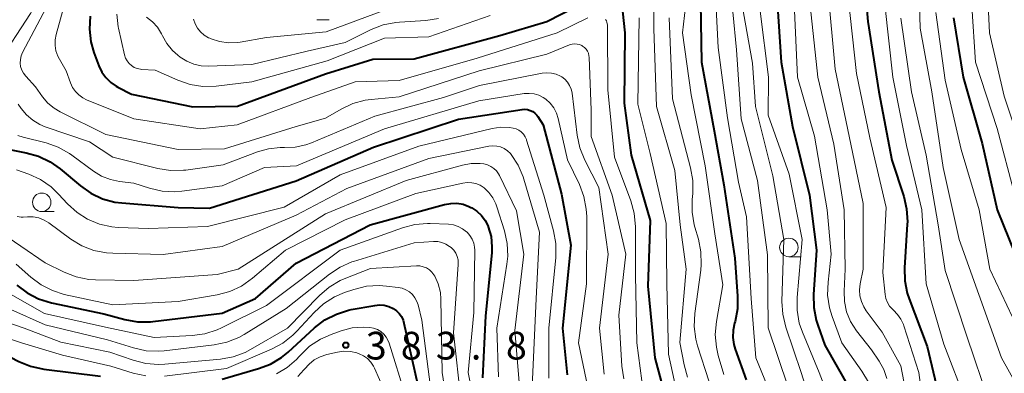
# Model space of a CAD drawing. Units: metres. Extents: x -76000 to -74000, y 25500 to 27000.
# Drawn here: x -74744 to -74611, y 25659 to 25707 of the extents above; entities that cross this region are included whole.
import ezdxf

# ---------------------------------------------------------------- set-up
doc = ezdxf.new("R2010")
doc.units = ezdxf.units.M
for name, color, linetype, lineweight in [('633100_広葉樹林', 7, 'Continuous', 13), ('710100_等高線(計曲線)', 7, 'Continuous', 40), ('710200_等高線(主曲線)', 7, 'Continuous', 13), ('731200_図化機測定による標高点', 7, 'Continuous', 40)]:
    doc.layers.add(name, color=color, linetype=linetype, lineweight=lineweight)
doc.styles.add('Style-WORKING', font='MS Gothic.ttf')

msp = doc.modelspace()

# ---------------------------------------------------------------- linework, layer by layer
at = {"layer": '633100_広葉樹林', "linetype": 'Continuous', "lineweight": 13}
for p, q in [((-74704.2, 25706.76), (-74702.53, 25706.76)), ((-74741.48, 25680.79), (-74739.81, 25680.79)), ((-74640.19, 25674.68), (-74638.52, 25674.68))]:
    msp.add_line(p, q, dxfattribs=at)
for centre in [(-74741.48, 25682.04), (-74640.19, 25675.93)]:
    msp.add_circle(centre, 1.25, dxfattribs=at)
at = {"layer": '710100_等高線(計曲線)', "linetype": 'Continuous', "lineweight": 40, "flags": 128}
for points, elevation in [([(-74638.97, 25733.03), (-74641.89, 25723), (-74641.94, 25712.06), (-74641.24, 25701), (-74639.68, 25692.32), (-74637.37, 25683), (-74636.42, 25675.58), (-74636.85, 25669.54), (-74636.82, 25667.79), (-74636.49, 25666.08), (-74636.28, 25665.43), (-74635.3, 25662.7), (-74631.98, 25656.84)], 330), ([(-74653.31, 25732.45), (-74652.82, 25732.32), (-74652.37, 25732.11), (-74651.97, 25731.84), (-74651.59, 25731.47), (-74651.28, 25731.03), (-74651.04, 25730.55), (-74650.9, 25730.03), (-74650.85, 25729.68), (-74650.38, 25723), (-74652.21, 25711.79), (-74652.03, 25701), (-74650.3, 25691.7), (-74649, 25684.42), (-74647.53, 25674.47), (-74647.14, 25669.34), (-74647.16, 25667.6), (-74647.48, 25665.89), (-74647.54, 25665.7), (-74647.74, 25664.74), (-74647.77, 25663.76), (-74647.63, 25662.79), (-74647.45, 25662.17), (-74645.97, 25658.03)], 340), ([(-74629, 25727.7), (-74630.37, 25717), (-74629.48, 25706.52), (-74627.97, 25697), (-74626.24, 25687.76), (-74624.62, 25682.85), (-74624.22, 25681.15), (-74624.12, 25679.41), (-74624.14, 25679.06), (-74624.52, 25673.17), (-74624.48, 25671.43), (-74624.14, 25669.72), (-74623.89, 25668.97), (-74621.46, 25662.54), (-74619.2, 25653)], 320), ([(-74734.93, 25707.22), (-74735.02, 25705.48), (-74734.81, 25703.75), (-74734.4, 25702.34), (-74733.72, 25700.51), (-74733.33, 25699.68), (-74732.79, 25698.93), (-74732.13, 25698.28), (-74731.37, 25697.75), (-74731.15, 25697.64), (-74729.3, 25696.7), (-74721, 25694.97), (-74714.96, 25695.04), (-74703, 25699.43), (-74696.59, 25701.41), (-74691, 25701.45), (-74679.36, 25704.64), (-74673, 25706.5), (-74666.88, 25709.69)], 350), ([(-74662.86, 25709.18), (-74662.43, 25705), (-74662.53, 25695.47), (-74661.59, 25688.41), (-74659, 25679.56), (-74659.29, 25670.71), (-74658.37, 25661), (-74655.97, 25652.03)], 350), ([(-74617.85, 25707), (-74616.55, 25699), (-74613.99, 25690.01), (-74611.94, 25681), (-74608.79, 25673.21)], 310), ([(-74746.75, 25689.35), (-74743.58, 25688.75), (-74741.91, 25688.29), (-74740.33, 25687.53), (-74738.99, 25686.58), (-74736.24, 25684.26), (-74734.81, 25683.26), (-74733.23, 25682.52), (-74731.55, 25682.07), (-74730.61, 25681.95), (-74723, 25681.33), (-74718.73, 25681.27), (-74707, 25684.96), (-74696.5, 25689.5), (-74685, 25693.31), (-74676.36, 25694.62), (-74675.99, 25694.64), (-74675.62, 25694.6), (-74675.26, 25694.49), (-74674.92, 25694.33), (-74674.62, 25694.1), (-74674.36, 25693.83), (-74674.24, 25693.67), (-74673.49, 25692.51), (-74671, 25683.15), (-74669.75, 25676.25), (-74670.86, 25665), (-74670.26, 25658.68)], 360), ([(-74744.84, 25670.83), (-74743.45, 25669.77), (-74741.9, 25668.97), (-74740.17, 25668.44), (-74733.05, 25666.95), (-74730.2, 25666.18), (-74728.48, 25665.87), (-74726.74, 25665.87), (-74726.4, 25665.91), (-74717, 25667.03), (-74712.51, 25669), (-74707, 25673.8), (-74696.95, 25679), (-74686.87, 25681.75), (-74686.04, 25681.9), (-74685.2, 25681.91), (-74684.36, 25681.77), (-74683.57, 25681.48), (-74683.29, 25681.34), (-74683.19, 25681.29), (-74682.48, 25680.82), (-74681.86, 25680.24), (-74681.35, 25679.56), (-74680.97, 25678.8), (-74680.94, 25678.71), (-74680.57, 25677.39), (-74680.44, 25676.02), (-74680.48, 25675.18), (-74681.31, 25666.69), (-74681.74, 25658.26)], 370), ([(-74785.7, 25678.77), (-74785.38, 25678.27), (-74781.56, 25673), (-74777.83, 25669.65), (-74776.43, 25668.6), (-74774.88, 25667.81), (-74773.61, 25667.4), (-74768.02, 25665.98), (-74763, 25666.3), (-74754.17, 25663.83), (-74747.82, 25662.18), (-74744.6, 25660.51), (-74742.99, 25659.84), (-74741.21, 25659.45), (-74733.51, 25658.49)], 380), ([(-74717, 25658.12), (-74712.08, 25659.53), (-74710.46, 25660.15), (-74708.96, 25661.05), (-74708.09, 25661.76), (-74704.48, 25665.06), (-74703.09, 25666.12), (-74701.54, 25666.92), (-74699.88, 25667.44), (-74699.52, 25667.51), (-74696.32, 25668.09), (-74695.68, 25668.15), (-74695.04, 25668.1), (-74694.42, 25667.94), (-74693.83, 25667.67), (-74693.4, 25667.37), (-74693.02, 25666.99), (-74692.71, 25666.56), (-74692.49, 25666.08), (-74692.37, 25665.69), (-74690.54, 25657.46)], 380)]:
    msp.add_lwpolyline(points, dxfattribs=dict(at, elevation=elevation))
at = {"layer": '710200_等高線(主曲線)', "linetype": 'Continuous', "lineweight": 13, "flags": 128}
for points, elevation in [([(-74610.24, 25763), (-74611, 25751.35), (-74613.08, 25741), (-74615.16, 25730.84), (-74615.67, 25719), (-74615.4, 25708.6), (-74614.87, 25701), (-74611.97, 25692.03), (-74609.55, 25683)], 308), ([(-74625.24, 25757.43), (-74626.35, 25751.65), (-74629.21, 25741), (-74630.95, 25731.05), (-74632.5, 25721), (-74632.13, 25709.87), (-74631, 25699.49), (-74629.23, 25690.77), (-74627, 25681.32), (-74627.45, 25672.55), (-74627.14, 25669.57), (-74627.03, 25669.01), (-74626.83, 25668.49), (-74626.53, 25668), (-74626.16, 25667.58), (-74626, 25667.43), (-74625.44, 25666.87), (-74624.99, 25666.22), (-74624.65, 25665.5), (-74624.6, 25665.34), (-74622.56, 25659), (-74621.2, 25648.8)], 322), ([(-74719.87, 25751), (-74719.43, 25749.93), (-74719.19, 25748.79), (-74719.15, 25747.64), (-74719.25, 25746.79), (-74719.27, 25746.65), (-74719.64, 25745.3), (-74720.24, 25744.03), (-74721.05, 25742.88), (-74721.34, 25742.57), (-74727, 25736.56), (-74730.55, 25733.31), (-74731.72, 25732.02), (-74732.66, 25730.55), (-74733.12, 25729.52), (-74737.16, 25719), (-74743, 25707.62), (-74747.52, 25700.75)], 356), ([(-74609.73, 25746.27), (-74611.86, 25735), (-74613.43, 25724.57), (-74613.43, 25714.57), (-74613.01, 25705)], 306), ([(-74644.06, 25742.68), (-74643.71, 25742.42), (-74643.41, 25742.11), (-74643.17, 25741.75), (-74643.04, 25741.48), (-74642.85, 25741), (-74642.47, 25739.76), (-74642.31, 25738.47), (-74642.38, 25737.18), (-74642.43, 25736.88), (-74643.87, 25729), (-74646.04, 25717.96), (-74646.33, 25707.67), (-74645.12, 25700.88), (-74644.72, 25695), (-74642.38, 25685.62), (-74640.89, 25677), (-74641.12, 25668.63), (-74641.01, 25666.89), (-74640.59, 25665.13), (-74638.5, 25659), (-74635.78, 25650.22)], 334), ([(-74655.97, 25729.03), (-74655.69, 25729), (-74655.41, 25728.92), (-74655.16, 25728.79), (-74654.94, 25728.62), (-74654.74, 25728.41), (-74654.59, 25728.17), (-74654.57, 25728.13), (-74654, 25727), (-74653.43, 25725.56), (-74653.12, 25724.05), (-74653.07, 25722.77), (-74653.25, 25716.75), (-74654.61, 25705), (-74653.42, 25696.58), (-74651.52, 25687), (-74650.21, 25677.79), (-74649.13, 25670.87), (-74650.02, 25665.89), (-74650.17, 25664.15), (-74650.02, 25662.42), (-74649.76, 25661.31), (-74649, 25658.72)], 342), ([(-74658.51, 25715.7), (-74658.48, 25705.52), (-74658.15, 25695), (-74655.65, 25686.35), (-74654.91, 25679), (-74654.13, 25673), (-74654.96, 25663.04), (-74654.39, 25660.04), (-74653.91, 25658.36)], 346), ([(-74622.68, 25715.32), (-74622.4, 25705.6), (-74620.79, 25697), (-74619.25, 25686.75), (-74617.08, 25677), (-74614.43, 25669.57), (-74611.37, 25661), (-74607.65, 25654.35)], 314), ([(-74650.3, 25713.7), (-74649.77, 25703), (-74648.52, 25693.48), (-74647, 25684.75), (-74645.94, 25680.06), (-74645.31, 25669), (-74644.66, 25661), (-74641.27, 25652.73)], 338), ([(-74648.29, 25713), (-74647.31, 25702.69), (-74646.66, 25693.34), (-74644.44, 25685), (-74643.08, 25674.92), (-74643, 25665.05), (-74640.27, 25657)], 336), ([(-74634.9, 25711), (-74633.93, 25700.07), (-74632.01, 25691), (-74630.11, 25681.89), (-74630.1, 25673), (-74630.51, 25671), (-74630.6, 25670.2), (-74630.55, 25669.4), (-74630.36, 25668.62), (-74630.04, 25667.89), (-74629.7, 25667.36), (-74627.55, 25664.45), (-74625, 25659.92), (-74623.26, 25650.74)], 324), ([(-74740.13, 25709.87), (-74744.09, 25702.31), (-74744.27, 25701.86), (-74744.38, 25701.38), (-74744.4, 25700.9), (-74744.34, 25700.42), (-74744.19, 25699.95), (-74743.97, 25699.52), (-74743.66, 25699.12), (-74742.33, 25697.67), (-74741.38, 25696.34), (-74740.66, 25695.48), (-74739.8, 25694.77), (-74738.97, 25694.28), (-74732.77, 25691.23), (-74723, 25689.18), (-74716.72, 25689.28), (-74707, 25692.3), (-74703, 25693.44), (-74700.9, 25694.66), (-74699.32, 25695.4), (-74697.63, 25695.86), (-74696.82, 25695.97), (-74693, 25696.33), (-74682.18, 25699.82), (-74673, 25702.1), (-74669.91, 25703.34), (-74669.59, 25703.44), (-74669.25, 25703.48), (-74668.91, 25703.47), (-74668.58, 25703.39), (-74668.26, 25703.26), (-74668.16, 25703.2), (-74667.9, 25703)], 354), ([(-74738.35, 25709), (-74739.53, 25704.77), (-74739.67, 25704.03), (-74739.67, 25703.28), (-74739.55, 25702.54), (-74739.3, 25701.83), (-74739.09, 25701.42), (-74738.16, 25699.84), (-74737.58, 25698.2), (-74737.3, 25697.6), (-74736.92, 25697.04), (-74736.45, 25696.57), (-74735.91, 25696.18), (-74735.39, 25695.92), (-74729, 25693.36), (-74720, 25692), (-74715, 25692.52), (-74705, 25696.22), (-74699, 25698.37), (-74693, 25698.53), (-74682.46, 25701.54), (-74671.58, 25705), (-74667.43, 25707)], 352), ([(-74639.49, 25709), (-74639.03, 25698.97), (-74636.72, 25691), (-74634.98, 25681.02), (-74634.45, 25675), (-74634.88, 25671.22), (-74634.93, 25669.48), (-74634.68, 25667.75), (-74634.32, 25666.6), (-74633, 25663.03), (-74630.28, 25659.19), (-74629.4, 25657.69)], 328), ([(-74731.31, 25707.52), (-74731.11, 25705.79), (-74731.07, 25705.6), (-74730.25, 25701.99), (-74730.12, 25701.57), (-74729.91, 25701.18), (-74729.65, 25700.84), (-74729.32, 25700.54), (-74728.95, 25700.31), (-74728.54, 25700.14), (-74728.11, 25700.05), (-74727.97, 25700.03), (-74726.09, 25699.91), (-74723.03, 25698.56), (-74721.38, 25698), (-74719.66, 25697.73), (-74717.83, 25697.78), (-74713, 25698.35), (-74702.8, 25701.2), (-74695, 25704.28), (-74689, 25704.45), (-74680.68, 25707.32)], 348), ([(-74720.89, 25706.83), (-74720.68, 25706.2), (-74720.35, 25705.62), (-74719.94, 25705.11), (-74719.44, 25704.67), (-74718.87, 25704.33), (-74718.7, 25704.26), (-74718.53, 25704.18), (-74717.38, 25703.8), (-74716.17, 25703.63), (-74714.95, 25703.67), (-74714.59, 25703.72), (-74711, 25704.34), (-74702.9, 25705.1), (-74694.89, 25708.09)], 344), ([(-74644.06, 25707.94), (-74642.97, 25699), (-74643, 25693.84), (-74640.16, 25685.84), (-74638.4, 25677), (-74639.08, 25669.16)], 332), ([(-74637.32, 25708.68), (-74636.25, 25699), (-74634.08, 25689.92), (-74632.71, 25681)], 326), ([(-74627.19, 25708.81), (-74626.08, 25699), (-74624.25, 25689.75), (-74622.16, 25681), (-74621.56, 25671), (-74619.16, 25662.84), (-74616.16, 25655)], 318), ([(-74620.28, 25707.72), (-74619, 25698.56), (-74616.82, 25689.18), (-74614.39, 25681), (-74612.93, 25673), (-74609.12, 25664.88)], 312), ([(-74727.29, 25707.12), (-74726.48, 25706.49), (-74725.79, 25705.73), (-74725.24, 25704.86), (-74725.11, 25704.59), (-74724.52, 25703.53), (-74723.76, 25702.6), (-74723.02, 25701.94), (-74722.7, 25701.69), (-74721.83, 25701.13), (-74720.87, 25700.74), (-74719.86, 25700.51), (-74718.86, 25700.46), (-74713, 25700.68), (-74705.48, 25702.52), (-74700.34, 25703.66), (-74696.81, 25705.42), (-74695.18, 25706.05)], 346), ([(-74695.18, 25706.05), (-74693.48, 25706.4), (-74692.98, 25706.44), (-74689.39, 25706.67), (-74687.67, 25706.93)], 346), ([(-74665.04, 25706.77), (-74664.93, 25706.6), (-74664.85, 25706.42), (-74664.81, 25706.22), (-74664.8, 25706.08), (-74664.71, 25697.29), (-74663.85, 25688.15), (-74661.63, 25682.23), (-74661.17, 25680.55), (-74661, 25678.73), (-74661, 25672.17), (-74660.81, 25663), (-74660.12, 25657.88)], 352), ([(-74660.48, 25707), (-74660.67, 25695.33), (-74659, 25688.64), (-74656.84, 25679.16), (-74656.73, 25671), (-74656.5, 25661.5), (-74654.67, 25653)], 348), ([(-74656.43, 25707), (-74655.96, 25696.04), (-74653.51, 25686.71), (-74653.22, 25684.99), (-74653.23, 25683.24), (-74653.3, 25682.44), (-74653.31, 25680.69), (-74653.02, 25678.98), (-74652.93, 25678.67), (-74652.46, 25677.06), (-74652.11, 25675.35), (-74652.06, 25673.61), (-74652.13, 25672.87), (-74652.93, 25666.99), (-74653.01, 25665.25), (-74652.79, 25663.52), (-74652.56, 25662.63), (-74651, 25657.72)], 344), ([(-74625.03, 25706.97), (-74623.57, 25697), (-74621.58, 25688.42), (-74619.93, 25679), (-74619, 25672.79), (-74616.06, 25663.94), (-74613.03, 25655)], 316), ([(-74613.01, 25705), (-74611, 25696.42), (-74608.15, 25687.85)], 306), ([(-74667.9, 25703), (-74667.68, 25702.77), (-74667.5, 25702.5), (-74667.37, 25702.21), (-74667.3, 25701.89), (-74667.28, 25701.69), (-74667, 25694.53), (-74667, 25690.93), (-74664.13, 25683), (-74662.29, 25675), (-74663.26, 25666.74), (-74662.82, 25659.86), (-74662.55, 25658.14)], 354), ([(-74744.66, 25695.33), (-74744.26, 25694.74), (-74743.55, 25693.87), (-74742.7, 25693.14), (-74741.74, 25692.57), (-74741, 25692.27), (-74735, 25690.25), (-74731.84, 25688.16), (-74725.73, 25686.62), (-74724.01, 25686.35), (-74722.26, 25686.37), (-74721.93, 25686.41), (-74716.89, 25687.11), (-74712.24, 25688.86), (-74710.72, 25689.29), (-74709.14, 25689.45), (-74708.56, 25689.44), (-74707.11, 25689.49), (-74705.69, 25689.8), (-74704.9, 25690.08), (-74696.3, 25693.7), (-74687, 25696.25), (-74682.15, 25697.85), (-74673.64, 25699.51), (-74673, 25699.58), (-74672.36, 25699.53), (-74671.74, 25699.38), (-74671.15, 25699.11), (-74670.98, 25699.02), (-74670.56, 25698.7), (-74670.2, 25698.31), (-74669.91, 25697.87), (-74669.7, 25697.38), (-74669.58, 25696.86)], 356), ([(-74669.58, 25696.86), (-74669.57, 25696.81), (-74668.88, 25691.11), (-74668.51, 25689.4), (-74667.85, 25687.76), (-74665.95, 25684.05), (-74664.67, 25675), (-74665.86, 25665), (-74665.24, 25658.79)], 356), ([(-74725.17, 25683.56), (-74723.43, 25683.47), (-74722.51, 25683.55), (-74717, 25684.26), (-74711.26, 25686.74), (-74706.94, 25687), (-74695, 25692.01), (-74682.22, 25695.78), (-74676.06, 25696.75), (-74675.39, 25696.79), (-74674.73, 25696.72), (-74674.08, 25696.54), (-74673.48, 25696.24), (-74673.13, 25696), (-74672.55, 25695.47), (-74672.06, 25694.84), (-74671.7, 25694.13), (-74671.46, 25693.4), (-74670.2, 25687.8), (-74668.59, 25684.47), (-74667.98, 25682.84), (-74667.65, 25681.13), (-74667.6, 25680.11), (-74667.63, 25671), (-74668.71, 25663), (-74667.46, 25656.98)], 358), ([(-74744.91, 25686.42), (-74743.24, 25685.83), (-74741.65, 25685.11), (-74740.21, 25684.13), (-74739.2, 25683.16), (-74737.97, 25681.83), (-74736.7, 25680.67), (-74735.26, 25679.75), (-74733.67, 25679.1), (-74732, 25678.73), (-74731.1, 25678.65), (-74727, 25678.5), (-74719, 25678.75), (-74708.62, 25681.38), (-74701, 25685.77), (-74690.34, 25689.66), (-74680.4, 25692.03), (-74679.23, 25692.2), (-74678.05, 25692.16), (-74677.58, 25692.1), (-74677.18, 25691.98)], 362), ([(-74677.18, 25691.98), (-74676.81, 25691.8), (-74676.47, 25691.56), (-74676.18, 25691.26), (-74675.94, 25690.92), (-74675.77, 25690.54), (-74675.74, 25690.46), (-74673.41, 25683), (-74672.1, 25678.17), (-74671.79, 25676.46), (-74671.8, 25674.55), (-74672.75, 25665), (-74672.74, 25658.25)], 362), ([(-74744.73, 25691.08), (-74744, 25690.86), (-74740.9, 25690.08), (-74739.25, 25689.51), (-74737.73, 25688.66), (-74737.42, 25688.44), (-74734.47, 25686.27), (-74733.36, 25685.6), (-74732.15, 25685.13), (-74730.94, 25684.88), (-74729, 25684.65), (-74726.87, 25683.96), (-74725.17, 25683.56)], 358), ([(-74744.81, 25680.1), (-74744.26, 25680.04), (-74744, 25680.05), (-74743.4, 25680.09), (-74742.64, 25680.07), (-74741.89, 25679.92), (-74741.17, 25679.64), (-74740.52, 25679.25), (-74737.54, 25677.06), (-74736.05, 25676.16), (-74734.42, 25675.53), (-74732.71, 25675.19), (-74731.85, 25675.14), (-74725.01, 25674.99), (-74717, 25676.06), (-74707, 25680.31), (-74700.11, 25683.89), (-74689, 25687.98), (-74680.87, 25689.63), (-74680.34, 25689.69), (-74679.8, 25689.66), (-74679.27, 25689.53), (-74678.78, 25689.32), (-74678.33, 25689.02), (-74677.94, 25688.65), (-74677.82, 25688.51), (-74676.88, 25687.06), (-74676.2, 25685.47), (-74676.1, 25685.16), (-74674.01, 25677.99), (-74674.44, 25669), (-74675, 25657.06)], 364), ([(-74747.66, 25678.34), (-74741, 25673.83), (-74738.45, 25672.57), (-74736.82, 25671.93), (-74735.11, 25671.59), (-74734.18, 25671.53), (-74729, 25671.45), (-74717.71, 25672.29), (-74714.84, 25673), (-74703, 25680.49), (-74692.07, 25685), (-74684.43, 25687.07), (-74683.24, 25687.29), (-74682.03, 25687.29), (-74681.53, 25687.23), (-74681.05, 25687.11), (-74680.6, 25686.91), (-74680.19, 25686.64), (-74679.83, 25686.29), (-74679.54, 25685.89), (-74679.42, 25685.66), (-74677.12, 25680.88), (-74676.1, 25675), (-74677.32, 25664.68), (-74676.55, 25655)], 366), ([(-74744.93, 25673.68), (-74742.97, 25671.92), (-74741.57, 25670.87), (-74740.02, 25670.08), (-74738.42, 25669.58), (-74731.85, 25668.15), (-74723, 25668.62), (-74717.69, 25669.53), (-74716, 25669.98), (-74714.42, 25670.71), (-74712.92, 25671.76), (-74708.42, 25675.58), (-74700.34, 25679.66), (-74690.75, 25683.25), (-74684.39, 25684.65), (-74683.8, 25684.73), (-74683.19, 25684.7), (-74682.61, 25684.57), (-74682.05, 25684.34), (-74681.52, 25684), (-74680.86, 25683.38), (-74680.31, 25682.66), (-74679.9, 25681.85), (-74679.76, 25681.45), (-74678.74, 25678.18), (-74678.37, 25676.48), (-74678.3, 25674.73), (-74678.41, 25673.65), (-74679.76, 25665), (-74679.57, 25658.43)], 368), ([(-74632.71, 25681), (-74632.57, 25673), (-74632.71, 25670), (-74632.66, 25668.59), (-74632.36, 25667.21), (-74631.82, 25665.9), (-74631.01, 25664.63), (-74629, 25662.05), (-74627.95, 25660.53), (-74627.32, 25659.42), (-74626.9, 25658.21)], 326), ([(-74717.13, 25665.03), (-74711, 25668.08), (-74701, 25675.58), (-74692.59, 25678.58), (-74690.9, 25679.03), (-74689.16, 25679.17), (-74688.83, 25679.16), (-74686.33, 25679.06), (-74685.66, 25678.97), (-74685.02, 25678.77), (-74684.42, 25678.46), (-74683.88, 25678.05), (-74683.82, 25678), (-74683.44, 25677.57), (-74683.14, 25677.07), (-74682.92, 25676.53), (-74682.81, 25675.97), (-74682.78, 25675.55), (-74682.88, 25667.12), (-74683.68, 25659), (-74681.85, 25650.15)], 372), ([(-74741, 25665.47), (-74732.57, 25663.43), (-74729.03, 25662.32), (-74727.33, 25661.95), (-74725.59, 25661.88), (-74724.89, 25661.94), (-74718.09, 25662.74), (-74716.39, 25663.1), (-74714.77, 25663.74), (-74714.03, 25664.16), (-74708.35, 25667.65), (-74702.47, 25672.31), (-74701.02, 25673.27), (-74699.42, 25673.97), (-74699.2, 25674.04), (-74691, 25676.56), (-74688.38, 25676.73), (-74687.79, 25676.72), (-74687.22, 25676.6), (-74686.68, 25676.39), (-74686.18, 25676.08), (-74685.96, 25675.91), (-74685.63, 25675.56), (-74685.36, 25675.15), (-74685.16, 25674.71), (-74685.04, 25674.24), (-74685.01, 25673.75), (-74685.02, 25673.62), (-74685.64, 25664.36), (-74684.63, 25655)], 374), ([(-74752.16, 25667.84), (-74743.87, 25665), (-74738.9, 25663.1), (-74732.23, 25661.77), (-74729.07, 25660.65), (-74727.38, 25660.21), (-74725.64, 25660.07), (-74724.81, 25660.11), (-74717.26, 25660.8), (-74715.54, 25661.11), (-74713.9, 25661.71), (-74713.16, 25662.1), (-74708.14, 25665), (-74703.84, 25669.43), (-74702.52, 25670.57), (-74701.03, 25671.46), (-74700.27, 25671.79), (-74696.91, 25673.09), (-74690.66, 25673.43), (-74690.2, 25673.42), (-74689.75, 25673.32), (-74689.32, 25673.15), (-74688.93, 25672.91), (-74688.59, 25672.6), (-74688.3, 25672.24), (-74688.2, 25672.06), (-74687.72, 25670.99), (-74687.44, 25669.84), (-74687.37, 25668.94), (-74687.19, 25659), (-74685.6, 25649)], 376), ([(-74747.43, 25670.57), (-74741.1, 25667), (-74732.84, 25665.16), (-74726.26, 25663.74), (-74721.09, 25664), (-74719.36, 25664.23), (-74717.7, 25664.77), (-74717.13, 25665.03)], 372), ([(-74724.83, 25658.52), (-74716.45, 25659.55), (-74710.34, 25662.16), (-74708.8, 25662.98), (-74707.43, 25664.05), (-74706.9, 25664.59), (-74704.56, 25667.12), (-74703.28, 25668.3), (-74701.8, 25669.23), (-74700.42, 25669.82), (-74699.15, 25670.25), (-74697.46, 25670.67), (-74695.72, 25670.78), (-74694.74, 25670.71), (-74693.15, 25670.52), (-74692.61, 25670.41), (-74692.1, 25670.2), (-74691.63, 25669.91), (-74691.22, 25669.55), (-74690.88, 25669.11), (-74690.62, 25668.63), (-74690.46, 25668.17), (-74689.93, 25666.07), (-74688.77, 25657)], 378), ([(-74750.38, 25669.62), (-74741, 25665.47)], 374), ([(-74639.08, 25669.16), (-74639.07, 25667.42), (-74638.77, 25665.7), (-74638.34, 25664.45), (-74636.06, 25659), (-74632.99, 25651.01)], 332), ([(-74752.33, 25665.67), (-74744.23, 25663), (-74738.67, 25661.33), (-74732.12, 25659.88), (-74729.09, 25658.92)], 378), ([(-74709.66, 25658.82), (-74708.22, 25659.68), (-74706.94, 25660.78), (-74706.59, 25661.15), (-74706.42, 25661.34), (-74705.16, 25662.55), (-74703.71, 25663.51), (-74702.25, 25664.16), (-74700.9, 25664.64), (-74699.39, 25665.03), (-74697.84, 25665.15), (-74697, 25665.11), (-74696.48, 25665), (-74695.98, 25664.81), (-74695.52, 25664.54), (-74695.12, 25664.19), (-74694.78, 25663.77), (-74694.52, 25663.31), (-74694.4, 25662.98), (-74692.15, 25655.85)], 382), ([(-74706.75, 25658.45), (-74705.93, 25659.34), (-74705.85, 25659.45), (-74705.24, 25660.13), (-74704.53, 25660.7), (-74703.73, 25661.13), (-74702.82, 25661.43), (-74701.4, 25661.76), (-74700.53, 25661.88), (-74699.64, 25661.85), (-74698.77, 25661.66), (-74698.45, 25661.55), (-74697.86, 25661.27), (-74697.33, 25660.89), (-74696.88, 25660.42), (-74696.51, 25659.88), (-74696.37, 25659.59), (-74694.32, 25655)], 384), ([(-74729.09, 25658.92), (-74727.39, 25658.53)], 378)]:
    msp.add_lwpolyline(points, dxfattribs=dict(at, elevation=elevation))
at = {"layer": '731200_図化機測定による標高点', "linetype": 'Continuous', "lineweight": 40}
msp.add_circle((-74700.26, 25662.7, 383.8), 0.375, dxfattribs=at)

# ---------------------------------------------------------------- texts
at = {"layer": '731200_図化機測定による標高点', "linetype": 'Continuous', "lineweight": 40, "style": 'Style-WORKING'}
for s, p in [('3', (-74697.55, 25660.76, -10)), ('8', (-74692.8, 25660.76, -10)), ('3', (-74688.05, 25660.76, -10)), ('8', (-74678.55, 25660.76, -10)), ('.', (-74683.3, 25660.76, -10))]:
    msp.add_text(s, height=3.75, dxfattribs=at).set_placement(p)

doc.saveas('drawing.dxf')
